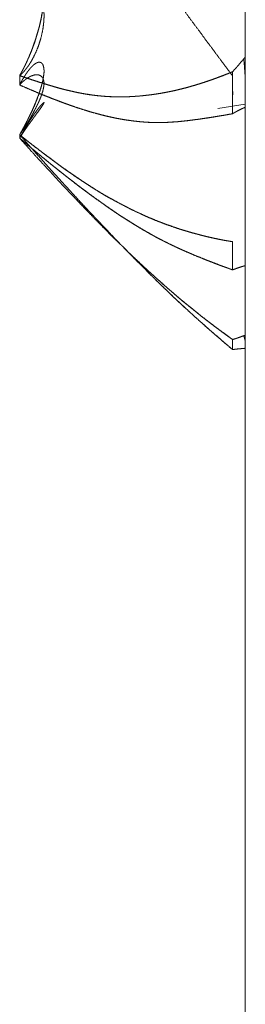
# Model space of a CAD drawing. Units: millimetres. Extents: x 1968 to 9305, y 379 to 6187.
# Drawn here: x 6260 to 6261, y 4170 to 4174 of the extents above; entities that cross this region are included whole.
import ezdxf

# ---------------------------------------------------------------- set-up
doc = ezdxf.new("R2010")
doc.units = ezdxf.units.MM
doc.layers.add('Trimetric', color=7, linetype='Continuous')

msp = doc.modelspace()

# ---------------------------------------------------------------- linework, layer by layer
at = {"layer": 'Trimetric', "color": 41, "linetype": 'Continuous', "lineweight": 18}
msp.add_line((6260.73, 2197.2209), (6260.73, 4320.0107), dxfattribs=at)
at = {"layer": 'Trimetric', "color": 122, "linetype": 'Continuous', "lineweight": 18}
msp.add_line((6260.73, 4173.9189), (6260.6206, 4173.9014), dxfattribs=at)
for points, knots in [([(6259.8289, 4175.0014), (6259.8653, 4174.9684), (6259.9016, 4174.935), (6259.9202, 4174.9178), (6259.9393, 4174.9002), (6259.9539, 4174.8867), (6259.9691, 4174.8725), (6259.9837, 4174.8592), (6259.9975, 4174.846), (6260.0108, 4174.8331), (6260.0247, 4174.8205), (6260.0498, 4174.7961), (6260.0763, 4174.7703), (6260.1027, 4174.7441), (6260.1318, 4174.715), (6260.1603, 4174.6853), (6260.1834, 4174.6608), (6260.2066, 4174.6357), (6260.237, 4174.6016), (6260.2681, 4174.5669), (6260.2853, 4174.547), (6260.3025, 4174.5265), (6260.317, 4174.5093), (6260.3316, 4174.4918), (6260.3428, 4174.4776), (6260.3547, 4174.463), (6260.364, 4174.4514), (6260.3726, 4174.4402), (6260.3905, 4174.4174), (6260.4083, 4174.3949), (6260.4255, 4174.3724), (6260.4586, 4174.3281), (6260.4751, 4174.3062), (6260.5254, 4174.2381), (6260.5512, 4174.2037), (6260.5763, 4174.169), (6260.6008, 4174.1369), (6260.6246, 4174.1045), (6260.6789, 4174.0317)], [0, 0, 0.038023, 0.076218, 0.095764, 0.11586, 0.131242, 0.147348, 0.162557, 0.177391, 0.19168, 0.206167, 0.233298, 0.261875, 0.290632, 0.322463, 0.354302, 0.380355, 0.406783, 0.442106, 0.478151, 0.498459, 0.519156, 0.536578, 0.554196, 0.568217, 0.582758, 0.594222, 0.605169, 0.62758, 0.649789, 0.671684, 0.714449, 0.735627, 0.801106, 0.834356, 0.867508, 0.898713, 0.929816, 1, 1]), ([(6259.8289, 4174.0327), (6259.8302, 4174.0357), (6259.8322, 4174.0384), (6259.8335, 4174.0413), (6259.8348, 4174.044), (6259.8368, 4174.047), (6259.8395, 4174.0522), (6259.8421, 4174.0575), (6259.8434, 4174.0602), (6259.8448, 4174.0625), (6259.8461, 4174.0651), (6259.8487, 4174.0698), (6259.8494, 4174.0721), (6259.852, 4174.0767), (6259.8527, 4174.079), (6259.854, 4174.081), (6259.8547, 4174.083), (6259.856, 4174.085), (6259.8573, 4174.089), (6259.8586, 4174.0906), (6259.8593, 4174.0926), (6259.86, 4174.0943), (6259.8606, 4174.0956), (6259.8619, 4174.0989), (6259.8633, 4174.1015), (6259.8639, 4174.1028), (6259.8646, 4174.1038), (6259.8646, 4174.1052), (6259.8659, 4174.1071), (6259.8659, 4174.1081), (6259.8666, 4174.1088), (6259.8672, 4174.1105), (6259.8712, 4174.1207), (6259.8758, 4174.1313), (6259.8798, 4174.1412), (6259.8831, 4174.1515), (6259.8897, 4174.1706), (6259.893, 4174.1796), (6259.8957, 4174.1888), (6259.9069, 4174.2285), (6259.9155, 4174.2669), (6259.9215, 4174.3016), (6259.9248, 4174.3347), (6259.9261, 4174.3519), (6259.9261, 4174.3684), (6259.9254, 4174.3833), (6259.9215, 4174.4118), (6259.9175, 4174.4246), (6259.9135, 4174.4356), (6259.9076, 4174.4445), (6259.9036, 4174.4491), (6259.8983, 4174.4528), (6259.893, 4174.4551), (6259.8864, 4174.4557), (6259.8798, 4174.4544), (6259.8725, 4174.4514), (6259.8705, 4174.4504), (6259.8692, 4174.4495), (6259.8653, 4174.4468), (6259.8633, 4174.4452), (6259.8613, 4174.4432), (6259.8586, 4174.4412), (6259.8567, 4174.4389), (6259.854, 4174.4366), (6259.852, 4174.4339), (6259.8467, 4174.4273), (6259.8441, 4174.4237), (6259.8408, 4174.4197), (6259.8381, 4174.4154), (6259.8348, 4174.4104), (6259.8315, 4174.4051), (6259.8289, 4174.3998)], [0, 0, 0.006019, 0.01213, 0.018149, 0.023616, 0.030226, 0.041159, 0.052091, 0.057557, 0.062484, 0.06795, 0.077805, 0.082254, 0.092108, 0.096557, 0.100964, 0.10483, 0.109237, 0.116967, 0.12088, 0.124745, 0.128036, 0.13077, 0.137352, 0.142818, 0.145551, 0.147755, 0.150199, 0.154606, 0.156439, 0.158168, 0.161459, 0.181774, 0.203121, 0.222867, 0.242774, 0.280268, 0.297864, 0.315661, 0.391884, 0.464535, 0.529641, 0.59106, 0.622933, 0.65349, 0.681018, 0.734086, 0.759023, 0.780482, 0.800314, 0.811583, 0.823449, 0.834122, 0.846406, 0.858871, 0.873397, 0.877497, 0.880553, 0.889366, 0.89414, 0.899325, 0.905437, 0.911071, 0.917568, 0.923679, 0.939332, 0.947644, 0.957191, 0.966519, 0.977537, 0.989068, 1, 1]), ([(6259.8289, 4174.0327), (6259.8315, 4174.038), (6259.8335, 4174.041), (6259.8362, 4174.0463), (6259.8381, 4174.0493), (6259.8395, 4174.0519), (6259.8408, 4174.0549), (6259.8421, 4174.0575), (6259.8441, 4174.0605), (6259.8467, 4174.0665), (6259.8481, 4174.0694), (6259.85, 4174.0724), (6259.8527, 4174.0784), (6259.854, 4174.0814), (6259.856, 4174.0847), (6259.8573, 4174.0876), (6259.8586, 4174.0909), (6259.86, 4174.0939), (6259.8626, 4174.1005), (6259.8646, 4174.1038), (6259.8672, 4174.1105), (6259.8752, 4174.1296), (6259.8825, 4174.1488), (6259.8897, 4174.169), (6259.8957, 4174.1888), (6259.9016, 4174.2077), (6259.9069, 4174.2265), (6259.9116, 4174.2454), (6259.9155, 4174.2639), (6259.9188, 4174.2824), (6259.9215, 4174.3003), (6259.9235, 4174.3178), (6259.9248, 4174.3347), (6259.9261, 4174.3519), (6259.9261, 4174.3684), (6259.9254, 4174.3833), (6259.9235, 4174.3975), (6259.9182, 4174.424)], [0, 0, 0.014448, 0.023184, 0.037632, 0.046368, 0.053592, 0.061546, 0.06877, 0.077506, 0.093415, 0.10137, 0.110106, 0.126015, 0.13397, 0.143388, 0.151343, 0.160042, 0.167996, 0.185394, 0.194812, 0.21221, 0.262906, 0.313007, 0.36538, 0.415973, 0.464251, 0.512066, 0.559471, 0.605727, 0.651671, 0.69576, 0.73884, 0.780157, 0.822279, 0.862662, 0.899042, 0.934108, 1, 1]), ([(6259.8289, 4174.3998), (6259.8302, 4174.4005), (6259.8322, 4174.4012), (6259.8348, 4174.4025), (6259.8368, 4174.4028), (6259.8381, 4174.4035), (6259.8408, 4174.4041), (6259.8434, 4174.4048), (6259.8448, 4174.4048), (6259.8461, 4174.4051), (6259.8487, 4174.4051), (6259.852, 4174.4051), (6259.854, 4174.4051), (6259.856, 4174.4048), (6259.8573, 4174.4048), (6259.86, 4174.4041), (6259.8626, 4174.4035), (6259.8653, 4174.4028), (6259.8666, 4174.4022), (6259.8712, 4174.4002), (6259.8758, 4174.3979), (6259.8798, 4174.3955), (6259.8864, 4174.3896), (6259.893, 4174.383), (6259.8957, 4174.3793), (6259.9069, 4174.3615), (6259.9155, 4174.3403), (6259.9215, 4174.3182), (6259.9248, 4174.2933), (6259.9261, 4174.2791), (6259.9261, 4174.2642), (6259.9254, 4174.2494), (6259.9235, 4174.2341), (6259.9215, 4174.217), (6259.9135, 4174.1812), (6259.9076, 4174.163), (6259.9036, 4174.1505), (6259.893, 4174.1247), (6259.8798, 4174.0982), (6259.8725, 4174.0853), (6259.8705, 4174.0827), (6259.8692, 4174.08), (6259.8672, 4174.0771), (6259.8653, 4174.0744), (6259.8613, 4174.0685), (6259.8586, 4174.0655), (6259.8567, 4174.0625), (6259.854, 4174.0595), (6259.852, 4174.0562), (6259.8467, 4174.0503), (6259.8441, 4174.047), (6259.8408, 4174.0443), (6259.8381, 4174.041), (6259.8348, 4174.0384), (6259.8315, 4174.0354), (6259.8289, 4174.0327)], [0, 0, 0.003249, 0.007843, 0.014341, 0.018759, 0.022008, 0.027998, 0.033989, 0.036894, 0.03989, 0.045701, 0.052965, 0.057324, 0.061743, 0.064648, 0.070639, 0.076629, 0.082619, 0.085868, 0.096933, 0.108303, 0.118395, 0.137942, 0.158488, 0.168369, 0.214724, 0.264906, 0.315303, 0.370268, 0.40164, 0.434329, 0.467051, 0.50075, 0.538775, 0.619144, 0.661183, 0.690132, 0.751377, 0.816351, 0.848879, 0.856143, 0.86264, 0.870498, 0.877762, 0.893478, 0.902225, 0.910083, 0.91883, 0.927302, 0.944797, 0.954099, 0.963402, 0.972705, 0.982008, 0.991781, 1, 1]), ([(6260.7238, 4174.0999), (6260.7192, 4174.0939), (6260.7139, 4174.088), (6260.7033, 4174.0754), (6260.6974, 4174.0688), (6260.6921, 4174.0622), (6260.6789, 4174.0483)], [0, 0, 0.110116, 0.226412, 0.466308, 0.596241, 0.719922, 1, 1]), ([(6260.7238, 4174.0999), (6260.7185, 4174.0933), (6260.7126, 4174.0866), (6260.702, 4174.0734), (6260.696, 4174.0671), (6260.6908, 4174.0605), (6260.6848, 4174.0542), (6260.6789, 4174.0483)], [0, 0, 0.123637, 0.253525, 0.5008, 0.627141, 0.750778, 0.877119, 1, 1]), ([(6260.7298, 4174.1075), (6260.7271, 4174.1035), (6260.7238, 4174.0999)], [0, 0, 0.492423, 1, 1]), ([(6260.7238, 4174.0999), (6260.7271, 4174.1035), (6260.7298, 4174.1075)], [0, 0, 0.507577, 1, 1]), ([(6260.7298, 4174.0238), (6260.7271, 4174.0615), (6260.7238, 4174.0999)], [0, 0, 0.495341, 1, 1]), ([(6260.7298, 4174.0238), (6260.7271, 4174.0615), (6260.7238, 4174.0999)], [0, 0, 0.495341, 1, 1]), ([(6259.8289, 4173.7969), (6259.8302, 4173.7996), (6259.8322, 4173.8025), (6259.8335, 4173.8055), (6259.8348, 4173.8082), (6259.8368, 4173.8108), (6259.8395, 4173.8161), (6259.8421, 4173.8214), (6259.8448, 4173.826), (6259.8461, 4173.8287), (6259.8474, 4173.8307), (6259.8487, 4173.833), (6259.8494, 4173.8353), (6259.852, 4173.8393), (6259.8527, 4173.8412), (6259.854, 4173.8432), (6259.8547, 4173.8452), (6259.856, 4173.8469), (6259.8567, 4173.8488), (6259.8573, 4173.8505), (6259.8586, 4173.8522), (6259.8593, 4173.8535), (6259.86, 4173.8551), (6259.8613, 4173.8578), (6259.8626, 4173.8604), (6259.8633, 4173.8614), (6259.8639, 4173.8627), (6259.8646, 4173.8637), (6259.8646, 4173.8647), (6259.8653, 4173.8657), (6259.8659, 4173.8664), (6259.8659, 4173.8674), (6259.8666, 4173.868), (6259.8672, 4173.8694), (6259.8712, 4173.878), (6259.8758, 4173.8869), (6259.8798, 4173.8952), (6259.8831, 4173.9034), (6259.8864, 4173.9114), (6259.8897, 4173.919), (6259.893, 4173.9259), (6259.8957, 4173.9329), (6259.9069, 4173.963), (6259.9155, 4173.9904), (6259.9215, 4174.0139), (6259.9248, 4174.035), (6259.9261, 4174.0453), (6259.9261, 4174.0549), (6259.9254, 4174.0632), (6259.9235, 4174.0704), (6259.9215, 4174.0771), (6259.9175, 4174.082), (6259.9135, 4174.085), (6259.9076, 4174.0863), (6259.9036, 4174.086), (6259.8983, 4174.0843), (6259.893, 4174.0814), (6259.8864, 4174.0771), (6259.8798, 4174.0711), (6259.8725, 4174.0632), (6259.8705, 4174.0612), (6259.8692, 4174.0592), (6259.8653, 4174.0546), (6259.8613, 4174.0493), (6259.8586, 4174.046), (6259.8567, 4174.043), (6259.854, 4174.0393), (6259.852, 4174.0357), (6259.8494, 4174.0317), (6259.8467, 4174.0274), (6259.8441, 4174.0228), (6259.8408, 4174.0182), (6259.8381, 4174.0129), (6259.8348, 4174.0073), (6259.8315, 4174.0013), (6259.8289, 4173.9954)], [0, 0, 0.006677, 0.014752, 0.022105, 0.028782, 0.036247, 0.049601, 0.062956, 0.074993, 0.08167, 0.087053, 0.093072, 0.098507, 0.109274, 0.113995, 0.119378, 0.1241, 0.12888, 0.133601, 0.137622, 0.142402, 0.14574, 0.14976, 0.156438, 0.163115, 0.165806, 0.169145, 0.171837, 0.174076, 0.176768, 0.178879, 0.181119, 0.18323, 0.186569, 0.207946, 0.230651, 0.251353, 0.271454, 0.290864, 0.309586, 0.32695, 0.343726, 0.416247, 0.481178, 0.535859, 0.584216, 0.60755, 0.6292, 0.647923, 0.664946, 0.680534, 0.694874, 0.706072, 0.719838, 0.728827, 0.741341, 0.755045, 0.772853, 0.79294, 0.817245, 0.82358, 0.828963, 0.842728, 0.857659, 0.867219, 0.875294, 0.885448, 0.894802, 0.905569, 0.916964, 0.929001, 0.941845, 0.955199, 0.969923, 0.985295, 1, 1]), ([(6260.6789, 4174.0483), (6260.6663, 4174.043), (6260.6537, 4174.038), (6260.6286, 4174.0281), (6260.616, 4174.0235), (6260.6028, 4174.0188), (6260.5902, 4174.0142), (6260.5776, 4174.0099), (6260.5651, 4174.0059), (6260.5532, 4174.0023), (6260.5413, 4173.9983), (6260.5287, 4173.9944), (6260.5155, 4173.9907), (6260.5022, 4173.9868), (6260.489, 4173.9831), (6260.4751, 4173.9798), (6260.4573, 4173.9755), (6260.4401, 4173.9715), (6260.4229, 4173.9679), (6260.4057, 4173.9646), (6260.3891, 4173.9616), (6260.3719, 4173.959), (6260.3481, 4173.9557), (6260.3243, 4173.953), (6260.2959, 4173.9504), (6260.2674, 4173.9487), (6260.2575, 4173.9484), (6260.2469, 4173.9481), (6260.2363, 4173.9481), (6260.2086, 4173.9481), (6260.1914, 4173.9487), (6260.1768, 4173.9494), (6260.1616, 4173.9507), (6260.1331, 4173.9534), (6260.1054, 4173.9573), (6260.0789, 4173.9616), (6260.0524, 4173.9669), (6260.0319, 4173.9715), (6260.0108, 4173.9765), (6259.9896, 4173.9821), (6259.9678, 4173.9881), (6259.946, 4173.9947), (6259.9235, 4174.0016), (6259.8997, 4174.0089), (6259.8765, 4174.0165), (6259.8527, 4174.0248), (6259.8289, 4174.0327)], [0, 0, 0.015583, 0.031023, 0.061904, 0.07721, 0.093227, 0.108532, 0.123712, 0.138773, 0.153, 0.167342, 0.182403, 0.198082, 0.213865, 0.229544, 0.245862, 0.266854, 0.287023, 0.307111, 0.327125, 0.346326, 0.36621, 0.393683, 0.421063, 0.453707, 0.486265, 0.497609, 0.50971, 0.521804, 0.553551, 0.573219, 0.589866, 0.607317, 0.63996, 0.67203, 0.702662, 0.733497, 0.757519, 0.782363, 0.807391, 0.833246, 0.859311, 0.886208, 0.914663, 0.94251, 0.971316, 1, 1]), ([(6259.8289, 4174.0327), (6259.8414, 4174.0284), (6259.8534, 4174.0241), (6259.8672, 4174.0198), (6259.8805, 4174.0152), (6259.9096, 4174.0059), (6259.9248, 4174.001), (6259.94, 4173.9964), (6259.9499, 4173.9934), (6259.9592, 4173.9907), (6259.9777, 4173.9851), (6259.9962, 4173.9801), (6260.0247, 4173.9732), (6260.0524, 4173.9669), (6260.071, 4173.963), (6260.0895, 4173.9596), (6260.1074, 4173.9567), (6260.1259, 4173.9544), (6260.1437, 4173.9524), (6260.1616, 4173.9507), (6260.1828, 4173.9491), (6260.2046, 4173.9484), (6260.2363, 4173.9481), (6260.2674, 4173.9487), (6260.3071, 4173.9514), (6260.3461, 4173.9553), (6260.3805, 4173.9603), (6260.4149, 4173.9663), (6260.4454, 4173.9725), (6260.4751, 4173.9798), (6260.4989, 4173.9858), (6260.5227, 4173.9927), (6260.5446, 4173.9993), (6260.5664, 4174.0063), (6260.5869, 4174.0132), (6260.6074, 4174.0205), (6260.6259, 4174.0274), (6260.6451, 4174.0347), (6260.6623, 4174.0413), (6260.6789, 4174.0483)], [0, 0, 0.015179, 0.029645, 0.046262, 0.062279, 0.097181, 0.115467, 0.13364, 0.145477, 0.156483, 0.178602, 0.200513, 0.233971, 0.26652, 0.288165, 0.309665, 0.330355, 0.351685, 0.372219, 0.392716, 0.416978, 0.441933, 0.478218, 0.513753, 0.559207, 0.604034, 0.643747, 0.683637, 0.719142, 0.754158, 0.782208, 0.810553, 0.836618, 0.862794, 0.887534, 0.912398, 0.935003, 0.958447, 0.979504, 1, 1]), ([(6259.8289, 4173.9954), (6259.8302, 4173.9973), (6259.8322, 4173.999), (6259.8348, 4174.0023), (6259.8368, 4174.0036), (6259.8381, 4174.005), (6259.8395, 4174.0066), (6259.8408, 4174.0079), (6259.8421, 4174.0089), (6259.8434, 4174.0102), (6259.8448, 4174.0112), (6259.8461, 4174.0126), (6259.8487, 4174.0145), (6259.8494, 4174.0155), (6259.8507, 4174.0162), (6259.852, 4174.0172), (6259.8527, 4174.0179), (6259.854, 4174.0188), (6259.8547, 4174.0195), (6259.856, 4174.0202), (6259.8567, 4174.0208), (6259.8586, 4174.0218), (6259.8593, 4174.0225), (6259.8606, 4174.0235), (6259.8619, 4174.0241), (6259.8646, 4174.0255), (6259.8653, 4174.0261), (6259.8666, 4174.0268), (6259.8712, 4174.0294), (6259.8758, 4174.0314), (6259.8798, 4174.0327), (6259.8831, 4174.0341), (6259.8864, 4174.035), (6259.8897, 4174.0357), (6259.893, 4174.036), (6259.8957, 4174.0364), (6259.9069, 4174.035), (6259.9155, 4174.0301), (6259.9215, 4174.0228), (6259.9248, 4174.0126), (6259.9261, 4174.0059), (6259.9261, 4173.9987), (6259.9254, 4173.9907), (6259.9235, 4173.9818), (6259.9215, 4173.9715), (6259.9175, 4173.9596), (6259.9135, 4173.9474), (6259.9076, 4173.9338), (6259.9036, 4173.9243), (6259.8983, 4173.914), (6259.893, 4173.9028), (6259.8864, 4173.8909), (6259.8798, 4173.878), (6259.8725, 4173.8651), (6259.8705, 4173.8621), (6259.8692, 4173.8594), (6259.8672, 4173.8561), (6259.8653, 4173.8531), (6259.8613, 4173.8465), (6259.8586, 4173.8429), (6259.8567, 4173.8393), (6259.854, 4173.8353), (6259.852, 4173.8313), (6259.8467, 4173.8234), (6259.8441, 4173.8191), (6259.8408, 4173.8148), (6259.8381, 4173.8105), (6259.8315, 4173.8012), (6259.8289, 4173.7969)], [0, 0, 0.006585, 0.013717, 0.025411, 0.031996, 0.037162, 0.043009, 0.048175, 0.052741, 0.057906, 0.062472, 0.067638, 0.07677, 0.080062, 0.084146, 0.088712, 0.091295, 0.09586, 0.098443, 0.102527, 0.10511, 0.111236, 0.113818, 0.118384, 0.122468, 0.130636, 0.133219, 0.137302, 0.152027, 0.165936, 0.177487, 0.187322, 0.196856, 0.206168, 0.215345, 0.222708, 0.25397, 0.28138, 0.307337, 0.337082, 0.355707, 0.375797, 0.397789, 0.423046, 0.451879, 0.486532, 0.522052, 0.562941, 0.591601, 0.623457, 0.657771, 0.695377, 0.735401, 0.77629, 0.786168, 0.794335, 0.804985, 0.814862, 0.836161, 0.848581, 0.860023, 0.873193, 0.885445, 0.911784, 0.925723, 0.940701, 0.954639, 0.986061, 1, 1]), ([(6260.6789, 4174.0483), (6260.6795, 4173.963), (6260.6789, 4173.8806)], [0, 0, 0.508875, 1, 1]), ([(6259.8289, 4173.9954), (6259.8653, 4173.9795), (6259.9016, 4173.9639), (6259.9202, 4173.9563), (6259.9393, 4173.9491), (6259.9539, 4173.9431), (6259.9691, 4173.9372), (6259.9837, 4173.9319), (6259.9975, 4173.9266), (6260.0108, 4173.9216), (6260.0247, 4173.9166), (6260.0372, 4173.912), (6260.0498, 4173.9077), (6260.0763, 4173.8991), (6260.1027, 4173.8909), (6260.1318, 4173.8826), (6260.1603, 4173.875), (6260.1834, 4173.8694), (6260.2066, 4173.8644), (6260.237, 4173.8584), (6260.2681, 4173.8538), (6260.2853, 4173.8515), (6260.3025, 4173.8495), (6260.317, 4173.8482), (6260.3316, 4173.8472), (6260.3428, 4173.8465), (6260.3547, 4173.8459), (6260.364, 4173.8459), (6260.3726, 4173.8455), (6260.3905, 4173.8455), (6260.4083, 4173.8459), (6260.4255, 4173.8465), (6260.442, 4173.8479), (6260.4586, 4173.8488), (6260.4751, 4173.8505), (6260.5003, 4173.8531), (6260.5254, 4173.8565), (6260.5512, 4173.8598), (6260.5763, 4173.8637), (6260.6008, 4173.8674), (6260.6246, 4173.8713), (6260.6789, 4173.8806)], [0, 0, 0.045283, 0.090417, 0.113259, 0.136665, 0.154602, 0.17324, 0.190905, 0.207863, 0.223982, 0.240809, 0.256089, 0.271242, 0.302981, 0.334606, 0.369123, 0.402712, 0.429891, 0.456903, 0.492273, 0.528132, 0.547929, 0.567679, 0.584349, 0.600989, 0.61384, 0.627444, 0.638009, 0.647826, 0.668201, 0.688579, 0.708214, 0.727139, 0.746039, 0.764998, 0.793832, 0.822755, 0.852426, 0.881457, 0.909685, 0.937226, 1, 1]), ([(6260.6789, 4173.8806), (6260.6669, 4173.8786), (6260.6544, 4173.8763), (6260.6411, 4173.874), (6260.6286, 4173.872), (6260.6154, 4173.8697), (6260.6028, 4173.8677), (6260.5896, 4173.8654), (6260.5763, 4173.8634), (6260.5591, 4173.8611), (6260.5419, 4173.8584), (6260.5247, 4173.8565), (6260.5082, 4173.8541), (6260.4917, 4173.8522), (6260.4652, 4173.8495), (6260.4546, 4173.8485), (6260.4348, 4173.8472), (6260.4242, 4173.8465), (6260.4143, 4173.8462), (6260.4037, 4173.8459), (6260.3938, 4173.8455), (6260.3726, 4173.8455), (6260.3561, 4173.8459), (6260.3389, 4173.8465), (6260.321, 4173.8479), (6260.3038, 4173.8495), (6260.2859, 4173.8515), (6260.2681, 4173.8538), (6260.2496, 4173.8565), (6260.2304, 4173.8598), (6260.2125, 4173.8631), (6260.1947, 4173.867), (6260.1775, 4173.8707), (6260.1603, 4173.875), (6260.1232, 4173.8849), (6260.1047, 4173.8902), (6260.0868, 4173.8958), (6260.0498, 4173.9077), (6260.0293, 4173.915), (6260.0081, 4173.9226), (6259.9896, 4173.9292), (6259.9711, 4173.9365), (6259.9552, 4173.9424), (6259.9393, 4173.9491), (6259.9102, 4173.9606), (6259.8811, 4173.9729), (6259.8547, 4173.9841), (6259.8289, 4173.9954)], [0, 0, 0.01377, 0.028349, 0.043671, 0.058186, 0.073508, 0.088024, 0.103345, 0.118606, 0.138403, 0.158254, 0.178005, 0.197054, 0.216055, 0.24639, 0.258517, 0.281205, 0.293303, 0.304628, 0.316708, 0.328034, 0.352182, 0.371051, 0.390685, 0.411116, 0.430826, 0.451326, 0.471871, 0.493215, 0.515422, 0.536143, 0.557015, 0.577069, 0.597293, 0.641041, 0.663016, 0.684376, 0.728764, 0.753586, 0.779246, 0.801683, 0.824384, 0.843726, 0.863346, 0.899079, 0.935098, 0.967896, 1, 1]), ([(6259.8289, 4173.7969), (6259.8315, 4173.8022), (6259.8335, 4173.8049), (6259.8348, 4173.8078), (6259.8362, 4173.8105), (6259.8381, 4173.8131), (6259.8395, 4173.8158), (6259.8408, 4173.8188), (6259.8421, 4173.8214), (6259.8441, 4173.824), (6259.8454, 4173.827), (6259.8467, 4173.8297), (6259.8481, 4173.8326), (6259.85, 4173.8353), (6259.8514, 4173.8383), (6259.854, 4173.8436), (6259.856, 4173.8465), (6259.8573, 4173.8492), (6259.86, 4173.8551), (6259.8613, 4173.8578), (6259.8626, 4173.8608), (6259.8646, 4173.8634), (6259.8672, 4173.8694), (6259.8752, 4173.8856), (6259.8825, 4173.9014), (6259.8897, 4173.9176), (6259.901, 4173.9464)], [0, 0, 0.035547, 0.055419, 0.07499, 0.092764, 0.112635, 0.130409, 0.14998, 0.167754, 0.187626, 0.207197, 0.224971, 0.244542, 0.264413, 0.283985, 0.319532, 0.341026, 0.3588, 0.397942, 0.415716, 0.435287, 0.455159, 0.494301, 0.602725, 0.707649, 0.814384, 1, 1]), ([(6259.8306, 4173.787), (6259.8302, 4173.786), (6259.8322, 4173.7887), (6259.8348, 4173.7933), (6259.8368, 4173.7956), (6259.8395, 4173.8002), (6259.8421, 4173.8042), (6259.8448, 4173.8082), (6259.8461, 4173.8102), (6259.8487, 4173.8135), (6259.8494, 4173.8151), (6259.852, 4173.8184), (6259.8527, 4173.8201), (6259.854, 4173.8214), (6259.8547, 4173.8227), (6259.856, 4173.824), (6259.8573, 4173.8267), (6259.8586, 4173.828), (6259.8593, 4173.829), (6259.8606, 4173.831), (6259.8619, 4173.833), (6259.8626, 4173.834), (6259.8639, 4173.8353), (6259.8646, 4173.8363), (6259.8653, 4173.8376), (6259.8659, 4173.8386), (6259.8672, 4173.8399), (6259.8712, 4173.8459), (6259.8758, 4173.8518), (6259.8798, 4173.8571), (6259.8831, 4173.8624), (6259.8864, 4173.867), (6259.893, 4173.8756), (6259.8957, 4173.8796), (6259.9069, 4173.8948), (6259.9155, 4173.9071), (6259.9215, 4173.916), (6259.9248, 4173.9219), (6259.9261, 4173.9239), (6259.9261, 4173.9249), (6259.9235, 4173.9243), (6259.9215, 4173.9223), (6259.9175, 4173.9186), (6259.9135, 4173.9137), (6259.9076, 4173.9071), (6259.9036, 4173.9018), (6259.8983, 4173.8952), (6259.893, 4173.8875), (6259.8864, 4173.8786), (6259.8798, 4173.8684), (6259.8725, 4173.8571), (6259.8705, 4173.8548), (6259.8692, 4173.8522), (6259.8653, 4173.8462), (6259.8613, 4173.8396), (6259.8586, 4173.836), (6259.8567, 4173.8323), (6259.854, 4173.8283), (6259.852, 4173.8244), (6259.8494, 4173.8197), (6259.8467, 4173.8154), (6259.8441, 4173.8105), (6259.8408, 4173.8055), (6259.8381, 4173.8002), (6259.8348, 4173.7953), (6259.8315, 4173.7893), (6259.8306, 4173.787)], [0, 0, 0.00773, 0.017319, 0.032779, 0.041619, 0.05708, 0.070908, 0.084736, 0.09165, 0.103929, 0.109093, 0.121372, 0.126535, 0.131959, 0.136247, 0.141671, 0.150247, 0.155671, 0.159128, 0.166042, 0.172956, 0.176413, 0.181837, 0.185294, 0.189582, 0.193039, 0.198463, 0.219206, 0.24107, 0.260247, 0.278338, 0.294834, 0.326286, 0.340114, 0.39496, 0.43832, 0.469433, 0.489177, 0.496091, 0.498967, 0.506874, 0.51501, 0.530618, 0.549037, 0.574836, 0.594012, 0.61857, 0.645434, 0.677651, 0.713024, 0.751853, 0.760693, 0.769269, 0.790012, 0.812375, 0.825417, 0.837431, 0.851259, 0.864123, 0.879583, 0.894219, 0.910519, 0.927805, 0.944957, 0.962242, 0.981985, 1, 1]), ([(6260.6789, 4173.8806), (6260.6828, 4173.8829), (6260.6908, 4173.8875), (6260.6947, 4173.8895), (6260.698, 4173.8915), (6260.706, 4173.8955), (6260.7126, 4173.8988), (6260.7166, 4173.9004), (6260.7232, 4173.9038), (6260.7298, 4173.9064)], [0, 0, 0.080373, 0.241118, 0.318736, 0.386205, 0.541442, 0.670806, 0.746016, 0.87538, 1, 1]), ([(6260.6789, 4173.8806), (6260.6835, 4173.8832), (6260.6881, 4173.8856), (6260.6921, 4173.8882), (6260.696, 4173.8905), (6260.7007, 4173.8928), (6260.7093, 4173.8971), (6260.7172, 4173.9011), (6260.7218, 4173.9031), (6260.7298, 4173.9064)], [0, 0, 0.093271, 0.183812, 0.267237, 0.347597, 0.438138, 0.606285, 0.761498, 0.849604, 1, 1]), ([(6260.7298, 4173.9064), (6260.7298, 4173.8866), (6260.7298, 4173.867), (6260.7298, 4173.8475), (6260.7298, 4173.8287), (6260.7298, 4173.8102), (6260.7298, 4173.8009), (6260.7298, 4173.783), (6260.7298, 4173.7652), (6260.7298, 4173.7476), (6260.7298, 4173.7308), (6260.7298, 4173.7139), (6260.7298, 4173.6974), (6260.7298, 4173.6815), (6260.7298, 4173.6656), (6260.7298, 4173.6501), (6260.7298, 4173.5899), (6260.7298, 4173.5003), (6260.7298, 4173.4371), (6260.7298, 4173.4116)], [0, 0, 0.040107, 0.079545, 0.118984, 0.157086, 0.194519, 0.213235, 0.249332, 0.285428, 0.320856, 0.354947, 0.389037, 0.42246, 0.454545, 0.486631, 0.518048, 0.639706, 0.820856, 0.948529, 1, 1]), ([(6259.8289, 4173.7969), (6259.8414, 4173.787), (6259.8534, 4173.7771), (6259.8672, 4173.7665), (6259.8805, 4173.7559), (6259.895, 4173.7447), (6259.9096, 4173.7338), (6259.9248, 4173.7218), (6259.94, 4173.7103), (6259.9499, 4173.7033), (6259.9592, 4173.6961), (6259.9962, 4173.6689), (6260.0247, 4173.6491), (6260.0524, 4173.6299), (6260.071, 4173.6173), (6260.0895, 4173.6051), (6260.1074, 4173.5932), (6260.1259, 4173.5816), (6260.1616, 4173.5598), (6260.1828, 4173.5476), (6260.2046, 4173.5356), (6260.2363, 4173.5185), (6260.2674, 4173.5026), (6260.3071, 4173.4837), (6260.3461, 4173.4662), (6260.3805, 4173.452), (6260.4149, 4173.4387), (6260.4454, 4173.4282), (6260.4751, 4173.4182), (6260.4989, 4173.411), (6260.5227, 4173.404), (6260.5664, 4173.3928), (6260.5869, 4173.3878), (6260.6074, 4173.3835), (6260.6259, 4173.3795), (6260.6451, 4173.3759), (6260.6623, 4173.3729), (6260.6789, 4173.37)], [0, 0, 0.016624, 0.032715, 0.050846, 0.068435, 0.087528, 0.106414, 0.126471, 0.146318, 0.158893, 0.17112, 0.218783, 0.25479, 0.28984, 0.313078, 0.336125, 0.35841, 0.381086, 0.424546, 0.44993, 0.475745, 0.513234, 0.549475, 0.595092, 0.63951, 0.678152, 0.716413, 0.74986, 0.782435, 0.808286, 0.834039, 0.880843, 0.902747, 0.924499, 0.944164, 0.964435, 0.982555, 1, 1]), ([(6259.8289, 4173.7969), (6259.8653, 4173.7556), (6259.9016, 4173.7146), (6259.9202, 4173.6937), (6259.9393, 4173.6729), (6259.9539, 4173.6564), (6259.9691, 4173.6398), (6259.9837, 4173.6243), (6259.9975, 4173.6087), (6260.0108, 4173.5942), (6260.0247, 4173.5793), (6260.0372, 4173.5657), (6260.0498, 4173.5519), (6260.1027, 4173.495), (6260.1318, 4173.4645), (6260.1834, 4173.41), (6260.2066, 4173.3858), (6260.237, 4173.3537), (6260.2681, 4173.3223), (6260.2853, 4173.3048), (6260.3025, 4173.2876), (6260.3316, 4173.2585), (6260.3428, 4173.2466), (6260.3547, 4173.235), (6260.364, 4173.2261), (6260.3726, 4173.2172), (6260.3905, 4173.2), (6260.4083, 4173.1831), (6260.4255, 4173.1666), (6260.442, 4173.1503), (6260.4586, 4173.1348), (6260.4751, 4173.1196), (6260.5254, 4173.0733), (6260.5512, 4173.0505), (6260.5763, 4173.028), (6260.6008, 4173.0068), (6260.6246, 4172.9863), (6260.6517, 4172.9628), (6260.6789, 4172.9397)], [0, 0, 0.045573, 0.09094, 0.114011, 0.137448, 0.155677, 0.174272, 0.191894, 0.209145, 0.22542, 0.242268, 0.257568, 0.27307, 0.337365, 0.372209, 0.434358, 0.462039, 0.498629, 0.535208, 0.555529, 0.575657, 0.609719, 0.623271, 0.637014, 0.64766, 0.657919, 0.678437, 0.698766, 0.71851, 0.737671, 0.756453, 0.775048, 0.831607, 0.86011, 0.888021, 0.914799, 0.940805, 0.970491, 1, 1]), ([(6260.6789, 4173.37), (6260.6663, 4173.3723), (6260.6537, 4173.3743), (6260.6411, 4173.3766), (6260.6286, 4173.3792), (6260.616, 4173.3815), (6260.6028, 4173.3842), (6260.5902, 4173.3872), (6260.5651, 4173.3931), (6260.5532, 4173.3961), (6260.5413, 4173.3994), (6260.5287, 4173.4027), (6260.5022, 4173.41), (6260.489, 4173.4139), (6260.4751, 4173.4182), (6260.4573, 4173.4239), (6260.4401, 4173.4298), (6260.4057, 4173.4424), (6260.3891, 4173.4487), (6260.3719, 4173.4553), (6260.3481, 4173.4652), (6260.3243, 4173.4758), (6260.2959, 4173.4887), (6260.2674, 4173.5026), (6260.2575, 4173.5075), (6260.2469, 4173.5132), (6260.2363, 4173.5185), (6260.2258, 4173.5241), (6260.1914, 4173.5426), (6260.1768, 4173.5512), (6260.1616, 4173.5598), (6260.1331, 4173.577), (6260.1054, 4173.5948), (6260.0789, 4173.612), (6260.0524, 4173.6299), (6260.0319, 4173.6441), (6260.0108, 4173.6583), (6259.9896, 4173.6739), (6259.9678, 4173.6898), (6259.946, 4173.7063), (6259.8997, 4173.741), (6259.8765, 4173.7589), (6259.8527, 4173.7777), (6259.8289, 4173.7969)], [0, 0, 0.013267, 0.026477, 0.039745, 0.053078, 0.066346, 0.080353, 0.093762, 0.120579, 0.133321, 0.14615, 0.159642, 0.188132, 0.202471, 0.217567, 0.237006, 0.255901, 0.29392, 0.312286, 0.331416, 0.358199, 0.385253, 0.417677, 0.45054, 0.462057, 0.474499, 0.486784, 0.499226, 0.539784, 0.557333, 0.575476, 0.609984, 0.644272, 0.677035, 0.710176, 0.736084, 0.762559, 0.789824, 0.817845, 0.846276, 0.906366, 0.936722, 0.968254, 1, 1]), ([(6260.6789, 4173.2578), (6260.6669, 4173.2621), (6260.6544, 4173.2668), (6260.6411, 4173.2714), (6260.6286, 4173.276), (6260.6154, 4173.281), (6260.6028, 4173.2859), (6260.5896, 4173.2912), (6260.5763, 4173.2962), (6260.5591, 4173.3031), (6260.5247, 4173.317), (6260.5082, 4173.3243), (6260.4917, 4173.3313), (6260.4751, 4173.3385), (6260.4652, 4173.3432), (6260.4546, 4173.3478), (6260.4447, 4173.3528), (6260.4348, 4173.3574), (6260.4242, 4173.3623), (6260.4143, 4173.3676), (6260.4037, 4173.3726), (6260.3938, 4173.3779), (6260.3832, 4173.3835), (6260.3726, 4173.3888), (6260.3561, 4173.3981), (6260.3389, 4173.408), (6260.321, 4173.4179), (6260.3038, 4173.4282), (6260.2859, 4173.4391), (6260.2681, 4173.4503), (6260.2496, 4173.4622), (6260.2304, 4173.4741), (6260.2125, 4173.486), (6260.1947, 4173.4983), (6260.1775, 4173.5102), (6260.1603, 4173.5224), (6260.1232, 4173.5489), (6260.1047, 4173.5624), (6260.0868, 4173.576), (6260.0683, 4173.5896), (6260.0498, 4173.6038), (6260.0293, 4173.6197), (6260.0081, 4173.6362), (6259.9896, 4173.6507), (6259.9711, 4173.6656), (6259.9393, 4173.6914), (6259.9102, 4173.7152), (6259.8811, 4173.7394), (6259.8547, 4173.7615), (6259.8289, 4173.7837)], [0, 0, 0.012576, 0.025881, 0.039806, 0.053111, 0.067147, 0.08057, 0.094725, 0.108761, 0.127187, 0.164039, 0.181986, 0.199805, 0.217753, 0.22863, 0.240106, 0.251126, 0.262004, 0.273615, 0.284786, 0.296398, 0.307569, 0.319475, 0.33123, 0.350058, 0.369783, 0.390079, 0.40997, 0.430763, 0.451729, 0.473602, 0.496031, 0.517355, 0.538863, 0.559643, 0.580611, 0.625833, 0.648637, 0.670914, 0.693717, 0.716915, 0.742678, 0.769362, 0.792761, 0.816365, 0.857006, 0.894364, 0.93193, 0.966216, 1, 1]), ([(6260.6789, 4172.9797), (6260.6663, 4172.9886), (6260.6537, 4172.9979), (6260.6286, 4173.0164), (6260.616, 4173.026), (6260.6028, 4173.0356), (6260.5902, 4173.0452), (6260.5776, 4173.0551), (6260.5651, 4173.0644), (6260.5532, 4173.074), (6260.5413, 4173.0839), (6260.5287, 4173.0938), (6260.5022, 4173.115), (6260.489, 4173.1259), (6260.4751, 4173.1371), (6260.4573, 4173.152), (6260.4401, 4173.1672), (6260.4057, 4173.197), (6260.3891, 4173.2119), (6260.3719, 4173.2267), (6260.3481, 4173.2482), (6260.3243, 4173.2701), (6260.2959, 4173.2965), (6260.2674, 4173.3237), (6260.2575, 4173.3339), (6260.2363, 4173.3544), (6260.2258, 4173.3647), (6260.2086, 4173.3812), (6260.1914, 4173.3981), (6260.1768, 4173.4133), (6260.1616, 4173.4282), (6260.1331, 4173.4569), (6260.1054, 4173.486), (6260.0524, 4173.5409), (6260.0319, 4173.5628), (6260.0108, 4173.5846), (6259.9896, 4173.6074), (6259.9678, 4173.6306), (6259.946, 4173.6547), (6259.9235, 4173.6789), (6259.8997, 4173.7043), (6259.8765, 4173.7301), (6259.8289, 4173.7837)], [0, 0, 0.013149, 0.026463, 0.053091, 0.066575, 0.080511, 0.093994, 0.107651, 0.120965, 0.134004, 0.147223, 0.160879, 0.189777, 0.204404, 0.219646, 0.239473, 0.259056, 0.297851, 0.316825, 0.336223, 0.363584, 0.391134, 0.424265, 0.457783, 0.469951, 0.495085, 0.507653, 0.528001, 0.548545, 0.566501, 0.584652, 0.619158, 0.653473, 0.718506, 0.744049, 0.769981, 0.796527, 0.823664, 0.851424, 0.879564, 0.909299, 0.938862, 1, 1]), ([(6259.8289, 4173.7837), (6259.8653, 4173.7526), (6259.9016, 4173.7222), (6259.9202, 4173.7066), (6259.9393, 4173.6914), (6259.9539, 4173.6792), (6259.9691, 4173.6673), (6259.9837, 4173.6557), (6259.9975, 4173.6445), (6260.0108, 4173.6339), (6260.0247, 4173.6233), (6260.0372, 4173.6134), (6260.0763, 4173.5836), (6260.1027, 4173.5638), (6260.1318, 4173.5429), (6260.1603, 4173.5224), (6260.1834, 4173.5062), (6260.2066, 4173.4903), (6260.237, 4173.4698), (6260.2681, 4173.4503), (6260.2853, 4173.4394), (6260.3025, 4173.4292), (6260.3316, 4173.412), (6260.3428, 4173.4053), (6260.3547, 4173.3987), (6260.364, 4173.3938), (6260.3726, 4173.3888), (6260.3905, 4173.3795), (6260.4255, 4173.362), (6260.4586, 4173.3461), (6260.4751, 4173.3385), (6260.5254, 4173.3167), (6260.5512, 4173.3065), (6260.5763, 4173.2962), (6260.6008, 4173.2869), (6260.6246, 4173.2777), (6260.6789, 4173.2578)], [0, 0, 0.047541, 0.094659, 0.11868, 0.143003, 0.161892, 0.181084, 0.199558, 0.217312, 0.234143, 0.251492, 0.2674, 0.316161, 0.349018, 0.384577, 0.419412, 0.447487, 0.475374, 0.511826, 0.548291, 0.568527, 0.588418, 0.622003, 0.634964, 0.648495, 0.658932, 0.668794, 0.68878, 0.72772, 0.764165, 0.782249, 0.836696, 0.864274, 0.891243, 0.917239, 0.942622, 1, 1]), ([(6260.7298, 4173.2744), (6260.7298, 4173.3498), (6260.7298, 4172.9972)], [0, 0, 0.176198, 1, 1]), ([(6260.2674, 4173.3237), (6260.3461, 4173.2502), (6260.3805, 4173.2191), (6260.4149, 4173.1884), (6260.4454, 4173.1626), (6260.4751, 4173.1371), (6260.4989, 4173.1176), (6260.5227, 4173.0984), (6260.5446, 4173.0809), (6260.5664, 4173.0637), (6260.5869, 4173.0478), (6260.6074, 4173.0323), (6260.6259, 4173.0184), (6260.6451, 4173.0045), (6260.6623, 4172.9919), (6260.6789, 4172.9797)], [0, 0, 0.20055, 0.286932, 0.372901, 0.447223, 0.520208, 0.577567, 0.634537, 0.686696, 0.738471, 0.786786, 0.834727, 0.87786, 0.921986, 0.961672, 1, 1]), ([(6260.6789, 4173.2578), (6260.6828, 4173.2592), (6260.6868, 4173.2608), (6260.6947, 4173.2635), (6260.698, 4173.2648), (6260.702, 4173.2661), (6260.706, 4173.2671), (6260.7093, 4173.2684), (6260.7126, 4173.2694), (6260.7166, 4173.2707), (6260.7232, 4173.2727), (6260.7265, 4173.2737), (6260.7298, 4173.2744)], [0, 0, 0.078026, 0.158216, 0.314267, 0.380703, 0.458729, 0.535029, 0.601465, 0.665866, 0.743892, 0.872693, 0.937094, 1, 1]), ([(6260.6789, 4173.2578), (6260.6835, 4173.2595), (6260.6881, 4173.2608), (6260.696, 4173.2641), (6260.7007, 4173.2654), (6260.7046, 4173.2671), (6260.7093, 4173.2684), (6260.7172, 4173.2711), (6260.7218, 4173.2721), (6260.7258, 4173.2734), (6260.7298, 4173.2744)], [0, 0, 0.091663, 0.181441, 0.341755, 0.431533, 0.51169, 0.601468, 0.757455, 0.845738, 0.923731, 1, 1]), ([(6260.7298, 4172.9681), (6260.7298, 4173.2228), (6260.7298, 4173.3038), (6260.7298, 4173.2132)], [0, 0, 0.597362, 0.787432, 1, 1]), ([(6260.7298, 4173.2132), (6260.7298, 4173.2291), (6260.7298, 4173.2436), (6260.7298, 4173.2684), (6260.7298, 4173.2889), (6260.7298, 4173.2988), (6260.7298, 4173.3038), (6260.7298, 4173.3018), (6260.7298, 4173.2916), (6260.7298, 4173.278), (6260.7298, 4173.2525), (6260.7298, 4173.2284), (6260.7298, 4173.1897), (6260.7298, 4173.1563), (6260.7298, 4173.1074), (6260.7298, 4173.0673), (6260.7298, 4173.0445), (6260.7298, 4173.0071), (6260.7298, 4172.9813), (6260.7298, 4172.9678)], [0, 0, 0.037238, 0.071373, 0.129558, 0.177657, 0.200931, 0.212568, 0.217223, 0.241272, 0.27308, 0.332816, 0.389449, 0.480217, 0.558573, 0.67339, 0.767261, 0.820791, 0.908456, 0.968968, 1, 1]), ([(6260.7298, 4173.2744), (6260.7298, 4173.1884), (6260.7298, 4173.0491), (6260.7298, 4172.9972)], [0, 0, 0.310263, 0.812649, 1, 1]), ([(6260.6789, 4172.9397), (6260.6669, 4172.9503), (6260.6544, 4172.9608), (6260.6411, 4172.9718), (6260.6286, 4172.9827), (6260.6154, 4172.9939), (6260.6028, 4173.0052), (6260.5896, 4173.0164), (6260.5763, 4173.0283), (6260.5591, 4173.0435), (6260.5247, 4173.074), (6260.4917, 4173.1044), (6260.4751, 4173.1196), (6260.4652, 4173.1292), (6260.4546, 4173.1384), (6260.4348, 4173.1576), (6260.4301, 4173.1616)], [0, 0, 0.047781, 0.097062, 0.148503, 0.198429, 0.250507, 0.301089, 0.353166, 0.40655, 0.475421, 0.613162, 0.747957, 0.815354, 0.856745, 0.898926, 0.981708, 1, 1]), ([(6260.7298, 4172.945), (6260.7298, 4173.1236), (6260.7298, 4172.9274)], [0, 0, 0.476611, 1, 1]), ([(6260.6789, 4172.9797), (6260.6848, 4172.9813), (6260.6908, 4172.9833), (6260.696, 4172.985), (6260.702, 4172.987), (6260.7126, 4172.9909), (6260.7185, 4172.9929), (6260.7238, 4172.9949)], [0, 0, 0.130067, 0.262169, 0.378879, 0.51098, 0.748926, 0.881027, 1, 1]), ([(6260.7238, 4172.9949), (6260.7192, 4172.9933), (6260.7086, 4172.9893), (6260.7033, 4172.9876), (6260.6974, 4172.9856), (6260.6921, 4172.9837), (6260.6789, 4172.9797)], [0, 0, 0.103504, 0.341452, 0.458164, 0.590266, 0.70924, 1, 1]), ([(6260.7298, 4172.9972), (6260.7271, 4172.9959), (6260.7238, 4172.9949)], [0, 0, 0.461412, 1, 1]), ([(6260.7298, 4172.9972), (6260.7271, 4172.9959), (6260.7238, 4172.9949)], [0, 0, 0.461412, 1, 1]), ([(6260.7238, 4172.9949), (6260.7271, 4172.9837), (6260.7298, 4172.9731)], [0, 0, 0.517941, 1, 1]), ([(6260.7238, 4172.9949), (6260.7271, 4172.9837), (6260.7298, 4172.9731)], [0, 0, 0.517941, 1, 1]), ([(6260.6789, 4172.9397), (6260.6828, 4172.9403), (6260.6868, 4172.9407), (6260.6947, 4172.9413), (6260.698, 4172.942), (6260.706, 4172.9427), (6260.7126, 4172.9433), (6260.7166, 4172.9436), (6260.7232, 4172.9443), (6260.7298, 4172.945)], [0, 0, 0.078532, 0.156263, 0.311727, 0.377558, 0.533021, 0.66277, 0.740502, 0.870251, 1, 1])]:
    msp.add_open_spline(points, degree=1, knots=knots, dxfattribs=at)
for points in [[(6259.8289, 4173.9954), (6259.8289, 4174.0327)], [(6259.8289, 4173.9954), (6259.8289, 4174.0327)], [(6260.6789, 4174.0483), (6260.6789, 4173.8806)], [(6259.8289, 4173.7837), (6259.8289, 4173.7969)], [(6259.8289, 4173.7837), (6259.8289, 4173.7969)], [(6260.6789, 4173.37), (6260.6789, 4173.2578)], [(6260.6789, 4173.37), (6260.6789, 4173.2578)], [(6260.6789, 4172.9397), (6260.6789, 4172.9797)], [(6260.6789, 4172.9797), (6260.6789, 4172.9397)], [(6260.7298, 4172.9106), (6260.7298, 4172.945)]]:
    msp.add_open_spline(points, degree=1, dxfattribs=at)

doc.saveas('drawing.dxf')
